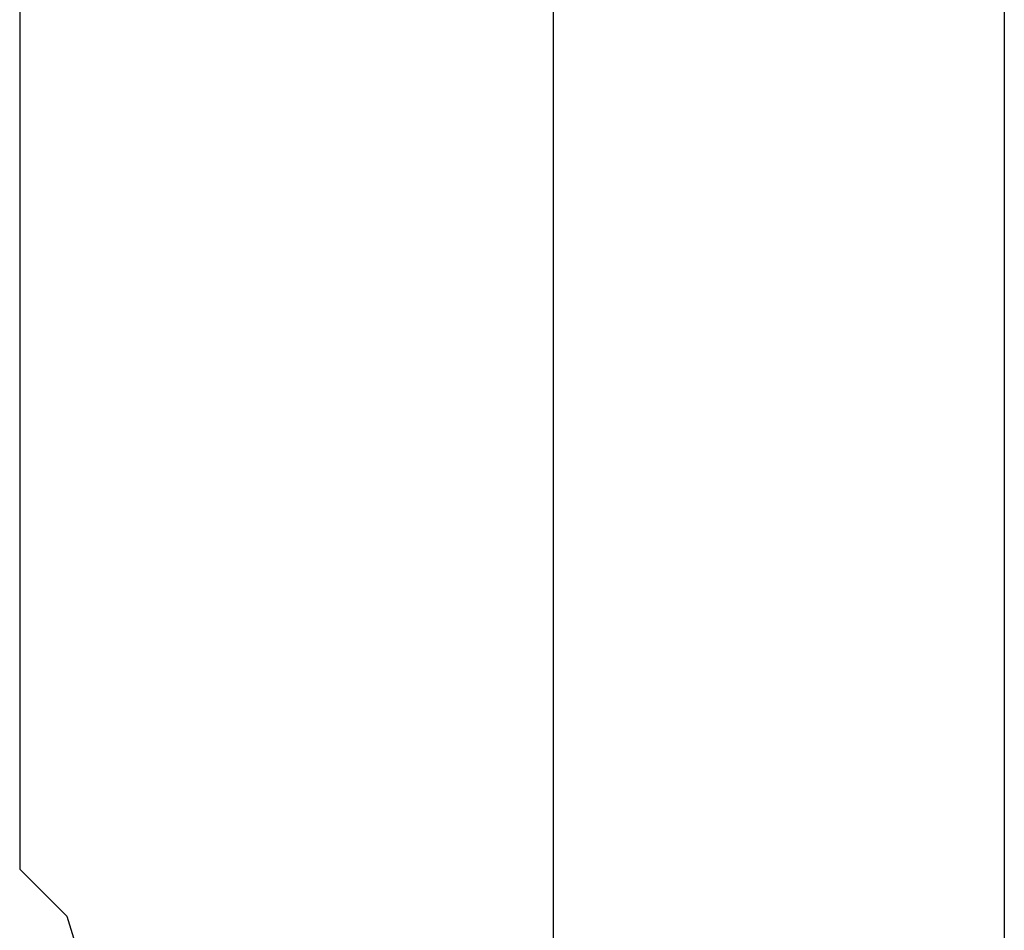
# Model space of a CAD drawing. Units: millimetres. Extents: x 49891 to 98849, y -11182 to 13581.
# Drawn here: x 54675 to 54681, y -2778 to -2773 of the extents above; entities that cross this region are included whole.
import ezdxf

# ---------------------------------------------------------------- set-up
doc = ezdxf.new("R2010")
doc.units = ezdxf.units.MM
doc.layers.add('L_Vaillant_Logo_weiss__RFER__0', color=7, linetype='Continuous')
doc.layers.add('Vaillant_HEIZ', color=7, linetype='Continuous')

# ---------------------------------------------------------------- blocks, each defined once
blk = doc.blocks.new('Block_Picture__20733')
at = {"layer": 'Vaillant_HEIZ'}
for p, q in [((35, 1735), (35, 997.630396)), ((43.456642, 1735), (43.456642, 997.630761)), ((25, 1057.224928), (25, 1011.763608)), ((25, 1011.763608), (25, 1011.686783)), ((25, 1011.686783), (25, 1011.609958)), ((25, 1011.609958), (25, 1011.533134)), ((25, 1011.533134), (25, 1011.456309)), ((25, 1011.456309), (25, 1011.379485)), ((25, 1011.379485), (25, 1011.30266)), ((25, 1011.30266), (25, 1011.225835)), ((25, 1011.225835), (25, 1011.149011)), ((25, 1011.149011), (25, 1011.072186)), ((25, 1011.072186), (25, 1010.995362)), ((25, 1010.995362), (25, 1010.920283)), ((25, 1010.920283), (25, 1003.079628)), ((25, 1003.079628), (25, 1003.016771)), ((25, 1003.016771), (25, 1002.953915)), ((25, 1002.953915), (25, 1002.891058)), ((25, 1002.891058), (25, 1002.828202)), ((25, 1002.828202), (25, 1002.765345)), ((25, 1002.765345), (25, 1002.702489)), ((25, 1002.702489), (25, 1002.639632)), ((25, 1002.639632), (25, 1002.576776)), ((25, 1002.576776), (25, 1002.513919)), ((25, 1002.513919), (25, 1002.451063)), ((25, 1002.451063), (25, 1002.388206)), ((25, 1002.388206), (25, 1002.32535)), ((25, 1002.32535), (25, 999.4284)), ((25, 999.4284), (25, 999)), ((25, 999), (25.193233, 998.806767)), ((25.193233, 998.806767), (25.544698, 998.455302)), ((25.544698, 998.455302), (25.637733, 998.362267)), ((25.637733, 998.362267), (25.880983, 998.119017)), ((25.880983, 998.119017), (26.033582, 997.628104))]:
    blk.add_line(p, q, dxfattribs=at)

msp = doc.modelspace()

# ---------------------------------------------------------------- block references
at = {"layer": 'L_Vaillant_Logo_weiss__RFER__0', "xscale": 0.2893430463437588, "yscale": 0.2893430463437588, "zscale": 0.2893430463437588}
msp.add_blockref('Block_Picture__20733', (54668.1437, -3066.6256), dxfattribs=at)

doc.saveas('drawing.dxf')
